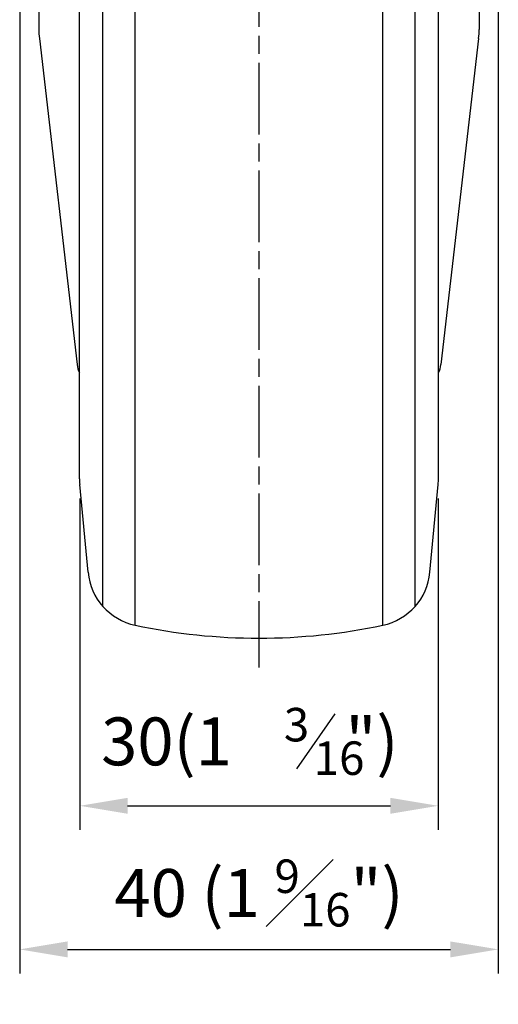
# Model space of a CAD drawing. Units: millimetres. Extents: x 0 to 1604, y 0 to 594.
# Drawn here: x 1304 to 1344, y 100 to 183 of the extents above; entities that cross this region are included whole.
import ezdxf

# ---------------------------------------------------------------- set-up
doc = ezdxf.new("R2010")
doc.units = ezdxf.units.MM
doc.header["$LTSCALE"] = 0.5
doc.linetypes.add('AM_ISO08W050', pattern=[18, 12, -1.5, 3, -1.5])
doc.layers.get('0').update_dxf_attribs({"color": 3})
doc.layers.add('AM_7', color=1, linetype='AM_ISO08W050', lineweight=25)
doc.styles.add('DIM TEXT STYLE', font='romans.shx', dxfattribs={"oblique": 15, "bigfont": 'whgtxt.shx'})
doc.dimstyles.new('GDOK$0', dxfattribs={"dimscale": 2, "dimtxt": 2, "dimasz": 2, "dimexe": 1, "dimexo": 1, "dimtad": 1, "dimdsep": 46, "dimtxsty": 'DIM TEXT STYLE', "dimcen": 2, "dimclrd": 1, "dimclre": 1, "dimclrt": 4, "dimadec": 0, "dimazin": 0, "dimtm": 1e-09, "dimtfac": 0.5, "dimtmove": 0, "dimatfit": 3, "dimfxl": 0, "dimfrac": 2, "dimtolj": 1, "dimarcsym": 0})

# ---------------------------------------------------------------- blocks, each defined once
blk = doc.blocks.new('*D6')
at = {"color": 1, "lineweight": -2}
for p, q in [((1303.567, 183.521), (1303.567, 103.021)), ((1343.567, 183.521), (1343.567, 103.021)), ((1307.567, 105.021), (1339.567, 105.021))]:
    blk.add_line(p, q, dxfattribs=at)
at = {"color": 1}
for points in [[(1307.567, 105.687), (1307.567, 104.354), (1303.567, 105.021)], [(1339.567, 105.687), (1339.567, 104.354), (1343.567, 105.021)]]:
    blk.add_solid(points, dxfattribs=at)
at = {"layer": 'Defpoints', "color": 0}
for p in [(1303.567, 185.521), (1343.567, 185.521), (1343.567, 105.021)]:
    blk.add_point(p, dxfattribs=at)
at = {"color": 4, "insert": (1323.567, 109.737), "char_height": 4, "attachment_point": 5, "style": 'DIM TEXT STYLE'}
blk.add_mtext('\\A1;40 (1 {\\H0.7x;\\S9#16;\\H1.4286x;")}', dxfattribs=at)

msp = doc.modelspace()

# ---------------------------------------------------------------- linework, layer by layer
for p, q in [((1308.567, 153.2), (1308.567, 193.533)), ((1310.524, 133.68), (1310.524, 193.533)), ((1313.222, 132.115), (1313.222, 193.533)), ((1333.913, 132.115), (1333.913, 193.533)), ((1336.611, 133.68), (1336.611, 193.533)), ((1338.567, 153.2), (1338.567, 193.533)), ((1305.167, 184.893), (1305.167, 181.907)), ((1341.967, 184.893), (1341.967, 181.907)), ((1305.21, 181.161), (1308.36, 153.897)), ((1341.924, 181.161), (1338.775, 153.897)), ((1308.567, 150.204), (1308.567, 153.2)), ((1338.567, 150.204), (1338.567, 153.2)), ((1308.567, 146.12), (1308.567, 150.204)), ((1338.567, 146.12), (1338.567, 150.204)), ((1308.567, 144.354), (1308.567, 146.12)), ((1338.567, 144.354), (1338.567, 146.12)), ((1309.279, 136.539), (1308.589, 143.887)), ((1337.856, 136.539), (1338.546, 143.887))]:
    msp.add_line(p, q)
at = {"color": 1}
for p, q in [((1308.589, 142.697), (1308.589, 115.021)), ((1338.546, 142.697), (1338.546, 115.021)), ((1312.589, 117.021), (1334.546, 117.021))]:
    msp.add_line(p, q, dxfattribs=at)
at = {"color": 4}
msp.add_line((1326.719, 120.11), (1329.931, 124.698), dxfattribs=at)
for centre, radius, start, end in [((1311.667, 181.907), 6.5, 180, 186.59004), ((1335.467, 181.907), 6.5, 353.40996, 0), ((1310.446, 154.138), 2.1, 186.59004, 206.5349), ((1336.689, 154.138), 2.1, 333.4651, 353.40996), ((1313.567, 144.354), 5, 180, 185.35939), ((1333.567, 144.354), 5, 354.64061, 0), ((1314.257, 137.006), 5, 185.35939, 258.05899), ((1332.878, 137.006), 5, 281.94101, 354.64061), ((1323.567, 181.033), 50, 258.05899, 270), ((1323.567, 181.033), 50, 270, 281.94101)]:
    msp.add_arc(centre, radius, start, end)
at = {"color": 1}
for points in [[(1312.589, 117.687), (1312.589, 116.354), (1308.589, 117.021)], [(1334.546, 117.687), (1334.546, 116.354), (1338.546, 117.021)]]:
    msp.add_solid(points, dxfattribs=at)
at = {"layer": 'AM_7'}
msp.add_line((1323.567, 332.12), (1323.567, 128.567), dxfattribs=at)

# ---------------------------------------------------------------- texts
at = {"color": 4, "style": 'DIM TEXT STYLE', "oblique": 15}
for s, height, p in [('3', 2.8, (1325.641, 122.404)), ('30(1 ', 4, (1310.37, 120.404)), ('")', 4, (1330.792, 120.404)), ('16', 2.8, (1328.142, 119.604))]:
    msp.add_text(s, height=height, dxfattribs=at).set_placement(p)

# ---------------------------------------------------------------- dimensions: what is measured, and where the dimension line sits
dim = msp.add_linear_dim(base=(1343.567, 105.021), p1=(1303.567, 185.521), p2=(1343.567, 185.521), text='<> (1 {\\H0.7x;\\S9#16;\\H1.4286x;")}', dimstyle='GDOK$0')
dim.commit()
dim.dimension.update_dxf_attribs({"geometry": '*D6', "text_midpoint": (1323.567, 109.737)})

doc.saveas('drawing.dxf')
